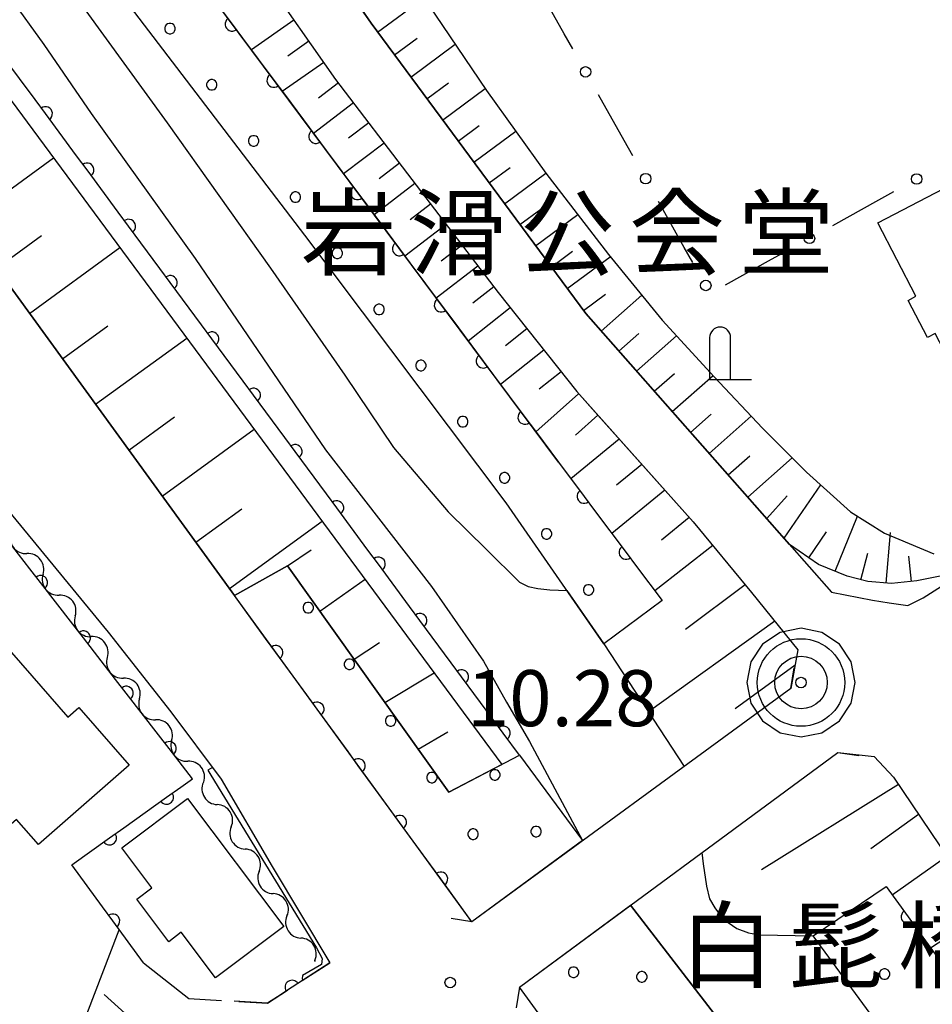
# Model space of a CAD drawing. Units: metres. Extents: x -40055 to -37747, y -144091 to -142373.
# Drawn here: x -39756 to -39690, y -143894 to -143824 of the extents above; entities that cross this region are included whole.
import ezdxf

# ---------------------------------------------------------------- set-up
doc = ezdxf.new("R2010")
doc.units = ezdxf.units.M
doc.header["$LTSCALE"] = 2.5
doc.layers.get('0').update_dxf_attribs({"linetype": 'CONTINUOUS'})
for name, color, linetype in [('2101000', 7, 'CONTINUOUS'), ('2106000', 7, 'CONTINUOUS'), ('2203000', 7, 'CONTINUOUS'), ('2203990', 7, 'CONTINUOUS'), ('3001000', 7, 'CONTINUOUS'), ('4202000', 7, 'CONTINUOUS'), ('5101000', 7, 'CONTINUOUS'), ('5102000', 7, 'CONTINUOUS'), ('6101110', 7, 'CONTINUOUS'), ('6101120', 7, 'CONTINUOUS'), ('6101990', 7, 'CONTINUOUS'), ('6110000', 7, 'CONTINUOUS'), ('6110110', 7, 'CONTINUOUS'), ('6110120', 7, 'CONTINUOUS'), ('6110990', 7, 'CONTINUOUS'), ('6130000', 7, 'CONTINUOUS'), ('7101000', 7, 'CONTINUOUS'), ('7306000', 7, 'CONTINUOUS'), ('7312000', 7, 'CONTINUOUS'), ('8125000', 7, 'CONTINUOUS'), ('8131000', 7, 'CONTINUOUS')]:
    doc.layers.add(name, color=color, linetype=linetype)
doc.layers.add('CLIP_BOX', color=7, linetype='CONTINUOUS', plot=False)
doc.styles.add('Dm_Anotation', font='txt')

# ---------------------------------------------------------------- blocks, each defined once
blk = doc.blocks.new('731200')
at = {"color": 0, "linetype": 'ByBlock', "lineweight": -2}
blk.add_circle((0, 0), 0.15, dxfattribs=at)
blk = doc.blocks.new('420200')
at = {"color": 0, "linetype": 'ByBlock', "lineweight": -2}
for points in [[(-0.3, 1.2), (-0.3, 0), (0.9, 0)], [(0.3, 0), (0.3, 1.2)]]:
    blk.add_lwpolyline(points, dxfattribs=at)
blk.add_arc((0, 1.2), 0.3, 0, 180, dxfattribs=at)
blk = doc.blocks.new('730600')
at = {"linetype": 'ByBlock', "lineweight": -2}
for radius in [1.25, 0.75, 0.15]:
    blk.add_circle((0, 0), radius, dxfattribs=at)
at = {"layer": 'CLIP_BOX'}
blk.add_lwpolyline([(1.55, 0), (1.432, 0.593), (1.096, 1.096), (0.593, 1.432), (0, 1.55), (-0.593, 1.432), (-1.096, 1.096), (-1.432, 0.593), (-1.55, 0), (-1.432, -0.593), (-1.096, -1.096), (-0.593, -1.432), (0, -1.55), (0.593, -1.432), (1.096, -1.096), (1.432, -0.593)], close=True, dxfattribs=at)
blk = doc.blocks.new('DMDR_HANEN_0.2')
at = {"color": 0, "linetype": 'Continuous', "lineweight": -2}
blk.add_arc((0, 0), 1, 180, 0, dxfattribs=at)
blk = doc.blocks.new('DMDR_POINT_0.15')
at = {"color": 0, "linetype": 'Continuous', "lineweight": -2}
blk.add_circle((0, 0), 1, dxfattribs=at)
blk = doc.blocks.new('DMDR_5102_0.375')
at = {"color": 0, "linetype": 'Continuous', "lineweight": -2}
blk.add_lwpolyline([(-1, 0, 0.535433), (1, 0)], format="xyb", dxfattribs=at)

msp = doc.modelspace()

# ---------------------------------------------------------------- linework, layer by layer
at = {"layer": '2101000', "flags": 128}
for points in [[(-39941.179, -143595.992), (-39941.563, -143600.549), (-39941.059, -143601.316), (-39929.535, -143613.739), (-39923.839, -143620.333), (-39919.345, -143625.454), (-39909.284, -143637.677), (-39899.415, -143649.772), (-39894.735, -143655.85), (-39889.298, -143663.079), (-39877.601, -143678.815), (-39869.003, -143690.458), (-39859.139, -143703.572), (-39848.517, -143717.709), (-39837.706, -143732.485), (-39824.998, -143749.565), (-39812.227, -143766.772), (-39800.214, -143782.893), (-39791.805, -143794.088), (-39776.409, -143814.997), (-39740.237, -143864.782)], [(-39868.681, -143645.77), (-39745.665, -143810.258), (-39738.234, -143820.493), (-39733.015, -143827.925), (-39727.571, -143835.076), (-39721.404, -143843.143), (-39715.801, -143850.207), (-39707.486, -143859.516), (-39703.311, -143864.549), (-39700.008, -143868.652), (-39700.501, -143871.418), (-39723.291, -143888.059), (-39740.237, -143864.782)], [(-39736.013, -143815.926), (-39730.484, -143823.92), (-39715.158, -143844.64), (-39697.59, -143864.538)], [(-39697.59, -143864.538), (-39694.67, -143865.107), (-39693.472, -143865.287), (-39692.149, -143865.486), (-39691.057, -143864.948), (-39689.742, -143864.108), (-39687.791, -143862.863), (-39687.62, -143862.754), (-39684.606, -143860.937), (-39678.917, -143857.586), (-39671.86, -143853.546), (-39666.979, -143850.709), (-39658.215, -143845.589), (-39657.618, -143845.24), (-39653.667, -143843.398)], [(-39779.233, -143879.285), (-39777.938, -143875.17), (-39776.067, -143868.011), (-39775.352, -143866.726), (-39770.96, -143860.84), (-39765.629, -143857.897), (-39758.503, -143856.225), (-39756.409, -143858.696), (-39749.251, -143867.384), (-39744.778, -143873.085), (-39741.202, -143877.88), (-39737.543, -143884.116), (-39733.438, -143890.986)], [(-39674.048, -143956.421), (-39701.636, -143918.484), (-39702.705, -143916.336), (-39719.892, -143892.727), (-39697.138, -143875.978), (-39694.553, -143876.255), (-39693.177, -143877.73), (-39687.894, -143885.569), (-39673.608, -143908.046), (-39660.719, -143926.436), (-39655.106, -143933.953), (-39648.78, -143942.485), (-39642.23, -143950.185)]]:
    msp.add_lwpolyline(points, dxfattribs=at)
at = {"layer": '2106000', "flags": 128}
msp.add_lwpolyline([(-39746.746, -143891.005), (-39743.506, -143893.546)], dxfattribs=at)
at = {"layer": '2106000', "linetype": 'Continuous'}
for points in [[(-39735.401, -143892.264), (-39733.438, -143890.986)], [(-39747.314, -143895.29), (-39749.553, -143893.268)], [(-39743.506, -143893.546), (-39741.168, -143893.678)], [(-39737.871, -143893.872), (-39736.448, -143892.946)], [(-39739.92, -143893.749), (-39737.871, -143893.872)]]:
    msp.add_lwpolyline(points, dxfattribs=at)
at = {"layer": '2203000', "flags": 128}
for points in [[(-39700.501, -143871.418), (-39723.291, -143888.059)], [(-39719.892, -143892.727), (-39697.138, -143875.978)]]:
    msp.add_lwpolyline(points, dxfattribs=at)
at = {"layer": '2203990', "flags": 128}
for points in [[(-39700.501, -143871.418), (-39700.27, -143869.936)], [(-39697.138, -143875.978), (-39695.655, -143876.203)], [(-39723.291, -143888.059), (-39724.773, -143887.828)], [(-39719.892, -143892.727), (-39720.118, -143894.21)]]:
    msp.add_lwpolyline(points, dxfattribs=at)
at = {"layer": '3001000', "flags": 128}
for points in [[(-39668.682, -143834.199), (-39667.392, -143836.681), (-39674.174, -143840.206), (-39673.283, -143841.92), (-39688.292, -143849.723), (-39690.195, -143846.063), (-39690.755, -143846.354), (-39692.134, -143843.701), (-39691.574, -143843.41), (-39694.303, -143838.162), (-39672.512, -143826.833), (-39672.175, -143827.48)], [(-39766.554, -143881.281), (-39768.914, -143878.577), (-39762.919, -143873.345), (-39763.585, -143872.582), (-39760.874, -143870.216), (-39761.462, -143869.542), (-39758.12, -143866.626), (-39752.152, -143873.465), (-39751.348, -143872.763), (-39747.755, -143876.88), (-39754.244, -143882.543), (-39755.806, -143880.753), (-39762.168, -143886.306)], [(-39736.721, -143888.406), (-39741.594, -143892.075), (-39744.048, -143888.816), (-39744.94, -143889.488), (-39747.221, -143886.459), (-39746.146, -143885.649), (-39748.294, -143882.797), (-39743.605, -143879.266)]]:
    msp.add_lwpolyline(points, close=True, dxfattribs=at)
at = {"layer": '5101000', "flags": 128}
for points in [[(-39811.295, -143752.537), (-39810.226, -143751.682), (-39809.598, -143751.352), (-39808.937, -143751.201), (-39808.563, -143751.206), (-39808.271, -143751.312), (-39802.531, -143759.101), (-39793.173, -143772.196), (-39786.376, -143781.872), (-39767.946, -143807.224), (-39759.594, -143817.856), (-39756.267, -143822.08), (-39753.865, -143825.427), (-39750.476, -143830.372), (-39743.054, -143840.703), (-39733.736, -143854.374), (-39726.171, -143864.141), (-39722.459, -143869.453), (-39720.809, -143872.385), (-39719.174, -143875.195), (-39715.377, -143882.271)], [(-39751.046, -143822.779), (-39745.052, -143831.034), (-39737.677, -143841.414), (-39732.355, -143849.048), (-39728.874, -143854.202), (-39724.99, -143858.793), (-39722.243, -143861.479), (-39719.892, -143863.818), (-39719.274, -143864.121), (-39718.587, -143864.267), (-39717.73, -143864.356), (-39717.098, -143864.392), (-39716.507, -143864.417), (-39713.872, -143868.221), (-39708.119, -143876.98)], [(-39706.853, -143883.129), (-39706.772, -143883.94), (-39706.518, -143885.522), (-39706.308, -143886.419), (-39705.94, -143887.081), (-39705.353, -143887.849), (-39704.357, -143888.554), (-39703.518, -143888.859), (-39702.751, -143888.999), (-39698.922, -143889.067)], [(-39692.994, -143911.495), (-39711.961, -143886.889)], [(-39686.291, -143906.251), (-39698.922, -143889.067)]]:
    msp.add_lwpolyline(points, dxfattribs=at)
at = {"layer": '5102000', "linetype": 'Continuous'}
for points in [[(-39753.915, -143863.263), (-39753.915, -143863.263)], [(-39751.618, -143866.228), (-39751.618, -143866.228)], [(-39749.322, -143869.193), (-39749.322, -143869.193)], [(-39747.026, -143872.157), (-39747.026, -143872.157)], [(-39744.73, -143875.122), (-39744.73, -143875.122)], [(-39742.465, -143878.109), (-39742.465, -143878.109)], [(-39740.473, -143881.286), (-39740.473, -143881.286)], [(-39738.482, -143884.464), (-39738.482, -143884.464)], [(-39736.491, -143887.642), (-39736.491, -143887.642)], [(-39734.454, -143890.893), (-39734.5, -143890.82)]]:
    msp.add_lwpolyline(points, dxfattribs=at)
at = {"layer": '6101110', "flags": 128}
for points in [[(-39868.681, -143645.77), (-39745.665, -143810.258), (-39738.234, -143820.493), (-39733.015, -143827.925), (-39727.571, -143835.076), (-39721.404, -143843.143), (-39715.801, -143850.207), (-39714.296, -143851.892)], [(-39740.237, -143864.782), (-39776.409, -143814.997), (-39791.805, -143794.088), (-39800.214, -143782.893), (-39812.227, -143766.772), (-39818.072, -143758.897)], [(-39700.601, -143861.127), (-39715.158, -143844.64), (-39730.484, -143823.92), (-39731.918, -143821.848)], [(-39714.296, -143851.892), (-39707.486, -143859.516), (-39703.311, -143864.549), (-39700.008, -143868.652), (-39700.501, -143871.418)], [(-39687.791, -143862.863), (-39688.536, -143863.135), (-39691.498, -143863.728), (-39693.321, -143863.92), (-39695.014, -143863.771), (-39696.486, -143863.391), (-39698.52, -143862.56), (-39700.601, -143861.127)], [(-39724.932, -143878.809), (-39736.46, -143862.645), (-39740.237, -143864.782)], [(-39697.138, -143875.978), (-39694.553, -143876.255), (-39693.177, -143877.73), (-39687.894, -143885.569), (-39677.953, -143901.21)]]:
    msp.add_lwpolyline(points, dxfattribs=at)
at = {"layer": '6101120', "flags": 128}
for points in [[(-39717.098, -143855.261), (-39873.223, -143645.77), (-39903.405, -143605.271)], [(-39675.121, -143735.155), (-39673.622, -143734.24), (-39652.072, -143768.292), (-39650.894, -143771.456), (-39730.074, -143817.124), (-39726.421, -143822.533), (-39722.247, -143828.719), (-39717.997, -143834.611), (-39713.539, -143840.421), (-39709.686, -143845.124), (-39705.976, -143849.162), (-39702.534, -143852.826), (-39699.586, -143855.772)], [(-39816.911, -143756.345), (-39812.429, -143753.375), (-39721.146, -143876.833), (-39724.932, -143878.809)], [(-39699.586, -143855.772), (-39699.397, -143855.961), (-39696.234, -143858.797), (-39693.808, -143860.314), (-39690.293, -143861.803)]]:
    msp.add_lwpolyline(points, dxfattribs=at)
at = {"layer": '6101990', "flags": 128}
for points in [[(-39730.016, -143824.553), (-39726.709, -143822.106)], [(-39735.992, -143823.685), (-39739.037, -143825.823)], [(-39734.923, -143825.207), (-39736.424, -143826.261)], [(-39728.819, -143826.172), (-39727.2, -143824.975)], [(-39727.647, -143827.757), (-39724.478, -143825.413)], [(-39733.869, -143826.708), (-39736.829, -143828.786)], [(-39732.821, -143828.18), (-39734.243, -143829.263)], [(-39726.5, -143829.308), (-39724.949, -143828.16)], [(-39725.377, -143830.826), (-39722.34, -143828.58)], [(-39731.737, -143829.603), (-39734.597, -143831.78)], [(-39730.649, -143831.033), (-39732.086, -143832.127)], [(-39724.262, -143832.333), (-39722.755, -143831.218)], [(-39723.154, -143833.831), (-39720.158, -143831.615)], [(-39729.555, -143832.47), (-39732.444, -143834.67)], [(-39759.561, -143838.186), (-39753.16, -143833.535)], [(-39728.455, -143833.915), (-39729.907, -143835.02)], [(-39722.052, -143835.32), (-39720.563, -143834.218)], [(-39720.957, -143836.8), (-39717.997, -143834.61)], [(-39727.349, -143835.366), (-39730.264, -143837.595)], [(-39726.234, -143836.824), (-39727.701, -143837.945)], [(-39719.853, -143838.293), (-39718.359, -143837.189)], [(-39718.738, -143839.8), (-39715.725, -143837.571)], [(-39725.113, -143838.29), (-39728.064, -143840.546)], [(-39757.226, -143841.4), (-39754.012, -143839.065)], [(-39754.881, -143844.627), (-39748.426, -143839.937)], [(-39723.985, -143839.766), (-39725.47, -143840.901)], [(-39717.614, -143841.32), (-39716.094, -143840.196)], [(-39716.478, -143842.856), (-39713.405, -143840.584)], [(-39722.85, -143841.251), (-39725.838, -143843.534)], [(-39721.709, -143842.744), (-39723.211, -143843.893)], [(-39715.312, -143844.432), (-39713.737, -143843.267)], [(-39714.05, -143845.895), (-39711.151, -143843.336)], [(-39720.54, -143844.232), (-39723.543, -143846.613)], [(-39752.526, -143847.868), (-39749.285, -143845.513)], [(-39719.35, -143845.733), (-39720.874, -143846.941)], [(-39750.162, -143851.122), (-39743.653, -143846.393)], [(-39712.793, -143847.319), (-39711.37, -143846.062)], [(-39711.532, -143848.747), (-39708.675, -143846.225)], [(-39718.141, -143847.257), (-39721.235, -143849.71)], [(-39716.915, -143848.804), (-39718.485, -143850.049)], [(-39710.258, -143850.19), (-39708.815, -143848.916)], [(-39708.971, -143851.647), (-39706.057, -143849.074)], [(-39715.66, -143850.366), (-39718.713, -143853.093)], [(-39747.787, -143854.39), (-39744.519, -143852.016)], [(-39714.296, -143851.892), (-39715.891, -143853.317)], [(-39707.665, -143853.127), (-39706.185, -143851.821)], [(-39706.338, -143854.63), (-39703.332, -143851.976)], [(-39745.403, -143857.672), (-39738.84, -143852.903)], [(-39712.766, -143853.605), (-39716.218, -143856.433)], [(-39704.981, -143856.167), (-39703.444, -143854.81)], [(-39711.141, -143855.425), (-39712.947, -143856.905)], [(-39703.58, -143857.754), (-39700.406, -143854.952)], [(-39700.99, -143860.687), (-39698.369, -143856.882)], [(-39709.515, -143857.244), (-39713.29, -143860.337)], [(-39702.227, -143859.286), (-39700.778, -143857.667)], [(-39743.009, -143860.967), (-39739.713, -143858.573)], [(-39697.349, -143863.039), (-39695.742, -143859.105)], [(-39740.604, -143864.276), (-39733.986, -143859.468)], [(-39707.769, -143859.199), (-39709.747, -143860.811)], [(-39699.228, -143862.073), (-39697.959, -143860.231)], [(-39693.704, -143863.886), (-39693.387, -143860.27)], [(-39706.083, -143861.207), (-39710.218, -143864.431)], [(-39736.46, -143862.645), (-39734.769, -143861.518)], [(-39695.499, -143863.646), (-39695.011, -143861.756)], [(-39691.894, -143863.77), (-39692.084, -143861.96)], [(-39734.145, -143865.892), (-39730.918, -143863.617)], [(-39703.757, -143864.011), (-39708.031, -143867.206)], [(-39701.659, -143866.6), (-39710.679, -143873.083)], [(-39731.695, -143869.327), (-39729.873, -143868.134)], [(-39729.497, -143872.409), (-39725.984, -143870.29)], [(-39700.202, -143869.74), (-39704.488, -143872.862)], [(-39727.119, -143875.743), (-39725.013, -143874.509)], [(-39692.813, -143878.27), (-39702.591, -143884.358)], [(-39691.379, -143880.398), (-39694.785, -143882.867)], [(-39689.353, -143883.405), (-39693.258, -143886.157)], [(-39686.697, -143887.452), (-39690.522, -143889.942)]]:
    msp.add_lwpolyline(points, dxfattribs=at)
at = {"layer": '6110000', "linetype": 'Continuous'}
for points in [[(-39754.488, -143829.366), (-39756.718, -143826.351)], [(-39753.745, -143830.371), (-39754.488, -143829.366)], [(-39751.516, -143833.387), (-39753.745, -143830.371)], [(-39750.772, -143834.392), (-39751.516, -143833.387)], [(-39748.543, -143837.407), (-39750.772, -143834.392)], [(-39747.8, -143838.412), (-39748.543, -143837.407)], [(-39745.57, -143841.427), (-39747.8, -143838.412)], [(-39744.827, -143842.432), (-39745.57, -143841.427)], [(-39742.598, -143845.448), (-39744.827, -143842.432)], [(-39741.855, -143846.453), (-39742.598, -143845.448)], [(-39739.625, -143849.468), (-39741.855, -143846.453)], [(-39738.882, -143850.473), (-39739.625, -143849.468)], [(-39736.653, -143853.489), (-39738.882, -143850.473)], [(-39735.909, -143854.494), (-39736.653, -143853.489)], [(-39733.68, -143857.509), (-39735.909, -143854.494)], [(-39732.937, -143858.514), (-39733.68, -143857.509)], [(-39730.707, -143861.529), (-39732.937, -143858.514)], [(-39754.858, -143862.86), (-39756.888, -143860.241)], [(-39729.964, -143862.534), (-39730.707, -143861.529)], [(-39727.735, -143865.55), (-39729.964, -143862.534)], [(-39754.092, -143863.848), (-39754.858, -143862.86)], [(-39751.795, -143866.811), (-39754.092, -143863.848)], [(-39726.992, -143866.555), (-39727.735, -143865.55)], [(-39751.029, -143867.799), (-39751.795, -143866.811)], [(-39724.762, -143869.57), (-39726.992, -143866.555)], [(-39748.731, -143870.763), (-39751.029, -143867.799)], [(-39724.019, -143870.575), (-39724.762, -143869.57)], [(-39747.966, -143871.751), (-39748.731, -143870.763)], [(-39721.789, -143873.591), (-39724.019, -143870.575)], [(-39745.668, -143874.715), (-39747.966, -143871.751)], [(-39721.046, -143874.596), (-39721.789, -143873.591)], [(-39719.881, -143876.172), (-39721.046, -143874.596)], [(-39744.902, -143875.703), (-39745.668, -143874.715)], [(-39743.237, -143877.851), (-39744.902, -143875.703)], [(-39744.077, -143878.45), (-39743.237, -143877.851)], [(-39745.095, -143879.176), (-39744.077, -143878.45)], [(-39748.148, -143881.353), (-39745.095, -143879.176)], [(-39749.166, -143882.078), (-39748.148, -143881.353)], [(-39751.864, -143884.002), (-39749.166, -143882.078)], [(-39749.674, -143886.999), (-39751.864, -143884.002)], [(-39748.936, -143888.008), (-39749.674, -143886.999)], [(-39746.746, -143891.005), (-39748.936, -143888.008)], [(-39733.438, -143890.986), (-39736.131, -143892.74)], [(-39736.131, -143892.74), (-39737.179, -143893.422)], [(-39737.179, -143893.422), (-39737.871, -143893.872)], [(-39737.871, -143893.872), (-39740.255, -143893.729)]]:
    msp.add_lwpolyline(points, dxfattribs=at)
at = {"layer": '6110000', "flags": 128}
for points in [[(-39700.008, -143868.652), (-39700.501, -143871.418)], [(-39697.138, -143875.978), (-39694.553, -143876.255)]]:
    msp.add_lwpolyline(points, dxfattribs=at)
at = {"layer": '6110110', "linetype": 'Continuous'}
for points in [[(-39742.652, -143820.972), (-39740.411, -143823.979)], [(-39740.411, -143823.979), (-39739.664, -143824.981)], [(-39739.664, -143824.981), (-39737.423, -143827.988)], [(-39737.423, -143827.988), (-39736.676, -143828.99)], [(-39736.676, -143828.99), (-39734.435, -143831.997)], [(-39734.435, -143831.997), (-39733.689, -143832.999)], [(-39733.689, -143832.999), (-39731.448, -143836.006)], [(-39731.448, -143836.006), (-39730.701, -143837.009)], [(-39730.701, -143837.009), (-39728.46, -143840.015)], [(-39728.46, -143840.015), (-39727.713, -143841.018)], [(-39727.713, -143841.018), (-39725.472, -143844.025)], [(-39725.472, -143844.025), (-39724.725, -143845.027)], [(-39724.725, -143845.027), (-39722.484, -143848.034)], [(-39722.484, -143848.034), (-39721.737, -143849.036)], [(-39721.737, -143849.036), (-39719.496, -143852.043)], [(-39719.496, -143852.043), (-39718.749, -143853.045)], [(-39718.749, -143853.045), (-39717.098, -143855.261)], [(-39717.098, -143855.261), (-39715.273, -143857.694)], [(-39715.273, -143857.694), (-39714.523, -143858.693)], [(-39714.523, -143858.693), (-39712.272, -143861.693)], [(-39712.272, -143861.693), (-39711.522, -143862.693)], [(-39711.522, -143862.693), (-39709.698, -143865.125)], [(-39738.017, -143867.831), (-39740.237, -143864.782)], [(-39737.282, -143868.841), (-39738.017, -143867.831)], [(-39735.075, -143871.873), (-39737.282, -143868.841)], [(-39734.339, -143872.883), (-39735.075, -143871.873)], [(-39732.132, -143875.915), (-39734.339, -143872.883)], [(-39731.396, -143876.926), (-39732.132, -143875.915)], [(-39729.189, -143879.957), (-39731.396, -143876.926)], [(-39728.453, -143880.968), (-39729.189, -143879.957)], [(-39726.246, -143884), (-39728.453, -143880.968)], [(-39725.51, -143885.01), (-39726.246, -143884)], [(-39723.291, -143888.059), (-39725.51, -143885.01)], [(-39693.699, -143885.547), (-39692.131, -143887.716)], [(-39692.131, -143887.716), (-39691.399, -143888.729)], [(-39691.399, -143888.729), (-39689.202, -143891.769)], [(-39718.555, -143894.565), (-39719.892, -143892.727)]]:
    msp.add_lwpolyline(points, dxfattribs=at)
at = {"layer": '6110120', "flags": 128}
for points in [[(-39720.849, -143858.146), (-39735.218, -143839.046), (-39755.816, -143812.066), (-39775.11, -143784.984), (-39795.171, -143757.508), (-39814.948, -143730.594), (-39834.804, -143703.258), (-39856.326, -143676.062), (-39871.799, -143653.145), (-39877.161, -143645.77), (-39882.065, -143638.81), (-39888.714, -143629.182), (-39894.031, -143622.206), (-39905.818, -143607.651)], [(-39709.698, -143865.125), (-39713.872, -143868.221), (-39720.849, -143858.146)], [(-39740.237, -143864.782), (-39736.46, -143862.645), (-39724.932, -143878.809), (-39719.881, -143876.172), (-39715.377, -143882.271), (-39723.291, -143888.059)], [(-39686.291, -143906.251), (-39698.922, -143889.067), (-39693.699, -143885.547)], [(-39719.892, -143892.727), (-39711.961, -143886.889), (-39692.994, -143911.495), (-39694.685, -143912.67), (-39701.995, -143917.762)]]:
    msp.add_lwpolyline(points, dxfattribs=at)
at = {"layer": '6110990', "flags": 128}
for points in [[(-39744.907, -143823.931), (-39745.018, -143823.967), (-39745.113, -143824.036), (-39745.182, -143824.131), (-39745.218, -143824.242), (-39745.218, -143824.36), (-39745.182, -143824.471), (-39745.113, -143824.566), (-39745.018, -143824.635), (-39744.907, -143824.671), (-39744.789, -143824.671), (-39744.678, -143824.635), (-39744.583, -143824.566), (-39744.514, -143824.471), (-39744.478, -143824.36), (-39744.478, -143824.242), (-39744.514, -143824.131), (-39744.583, -143824.036), (-39744.678, -143823.967), (-39744.789, -143823.931)], [(-39741.919, -143827.939), (-39742.031, -143827.975), (-39742.126, -143828.044), (-39742.195, -143828.139), (-39742.231, -143828.251), (-39742.231, -143828.368), (-39742.195, -143828.48), (-39742.126, -143828.575), (-39742.031, -143828.644), (-39741.919, -143828.68), (-39741.802, -143828.68), (-39741.69, -143828.644), (-39741.595, -143828.575), (-39741.526, -143828.48), (-39741.49, -143828.368), (-39741.49, -143828.251), (-39741.526, -143828.139), (-39741.595, -143828.044), (-39741.69, -143827.975), (-39741.802, -143827.939)], [(-39738.932, -143831.948), (-39739.043, -143831.984), (-39739.138, -143832.053), (-39739.207, -143832.148), (-39739.244, -143832.259), (-39739.244, -143832.377), (-39739.207, -143832.488), (-39739.138, -143832.583), (-39739.043, -143832.652), (-39738.932, -143832.688), (-39738.815, -143832.688), (-39738.703, -143832.652), (-39738.608, -143832.583), (-39738.539, -143832.488), (-39738.503, -143832.377), (-39738.503, -143832.259), (-39738.539, -143832.148), (-39738.608, -143832.053), (-39738.703, -143831.984), (-39738.815, -143831.948)], [(-39735.944, -143835.956), (-39736.056, -143835.992), (-39736.151, -143836.061), (-39736.22, -143836.156), (-39736.256, -143836.268), (-39736.256, -143836.385), (-39736.22, -143836.497), (-39736.151, -143836.592), (-39736.056, -143836.661), (-39735.944, -143836.697), (-39735.827, -143836.697), (-39735.716, -143836.661), (-39735.621, -143836.592), (-39735.552, -143836.497), (-39735.515, -143836.385), (-39735.515, -143836.268), (-39735.552, -143836.156), (-39735.621, -143836.061), (-39735.716, -143835.992), (-39735.827, -143835.956)], [(-39732.957, -143839.965), (-39733.069, -143840.001), (-39733.164, -143840.07), (-39733.233, -143840.165), (-39733.269, -143840.277), (-39733.269, -143840.394), (-39733.233, -143840.505), (-39733.164, -143840.6), (-39733.069, -143840.669), (-39732.957, -143840.706), (-39732.84, -143840.706), (-39732.728, -143840.669), (-39732.633, -143840.6), (-39732.564, -143840.505), (-39732.528, -143840.394), (-39732.528, -143840.277), (-39732.564, -143840.165), (-39732.633, -143840.07), (-39732.728, -143840.001), (-39732.84, -143839.965)], [(-39729.97, -143843.973), (-39730.081, -143844.01), (-39730.176, -143844.079), (-39730.245, -143844.173), (-39730.281, -143844.285), (-39730.281, -143844.402), (-39730.245, -143844.514), (-39730.176, -143844.609), (-39730.081, -143844.678), (-39729.97, -143844.714), (-39729.852, -143844.714), (-39729.741, -143844.678), (-39729.646, -143844.609), (-39729.577, -143844.514), (-39729.541, -143844.402), (-39729.541, -143844.285), (-39729.577, -143844.173), (-39729.646, -143844.079), (-39729.741, -143844.01), (-39729.852, -143843.973)], [(-39726.982, -143847.982), (-39727.094, -143848.018), (-39727.189, -143848.087), (-39727.258, -143848.182), (-39727.294, -143848.294), (-39727.294, -143848.411), (-39727.258, -143848.523), (-39727.189, -143848.617), (-39727.094, -143848.686), (-39726.982, -143848.723), (-39726.865, -143848.723), (-39726.753, -143848.686), (-39726.658, -143848.617), (-39726.589, -143848.523), (-39726.553, -143848.411), (-39726.553, -143848.294), (-39726.589, -143848.182), (-39726.658, -143848.087), (-39726.753, -143848.018), (-39726.865, -143847.982)], [(-39723.995, -143851.99), (-39724.106, -143852.027), (-39724.201, -143852.096), (-39724.27, -143852.191), (-39724.307, -143852.302), (-39724.307, -143852.42), (-39724.27, -143852.531), (-39724.201, -143852.626), (-39724.106, -143852.695), (-39723.995, -143852.731), (-39723.877, -143852.731), (-39723.766, -143852.695), (-39723.671, -143852.626), (-39723.602, -143852.531), (-39723.566, -143852.42), (-39723.566, -143852.302), (-39723.602, -143852.191), (-39723.671, -143852.096), (-39723.766, -143852.027), (-39723.877, -143851.99)], [(-39721.007, -143855.999), (-39721.119, -143856.035), (-39721.214, -143856.104), (-39721.283, -143856.199), (-39721.319, -143856.311), (-39721.319, -143856.428), (-39721.283, -143856.54), (-39721.214, -143856.635), (-39721.119, -143856.704), (-39721.007, -143856.74), (-39720.89, -143856.74), (-39720.778, -143856.704), (-39720.684, -143856.635), (-39720.615, -143856.54), (-39720.578, -143856.428), (-39720.578, -143856.311), (-39720.615, -143856.199), (-39720.684, -143856.104), (-39720.778, -143856.035), (-39720.89, -143855.999)], [(-39718.011, -143860.001), (-39718.122, -143860.037), (-39718.217, -143860.106), (-39718.286, -143860.201), (-39718.323, -143860.312), (-39718.323, -143860.43), (-39718.286, -143860.541), (-39718.217, -143860.636), (-39718.122, -143860.705), (-39718.011, -143860.741), (-39717.893, -143860.741), (-39717.782, -143860.705), (-39717.687, -143860.636), (-39717.618, -143860.541), (-39717.582, -143860.43), (-39717.582, -143860.312), (-39717.618, -143860.201), (-39717.687, -143860.106), (-39717.782, -143860.037), (-39717.893, -143860.001)], [(-39715.011, -143864), (-39715.122, -143864.036), (-39715.217, -143864.105), (-39715.286, -143864.2), (-39715.322, -143864.311), (-39715.322, -143864.429), (-39715.286, -143864.54), (-39715.217, -143864.635), (-39715.122, -143864.704), (-39715.011, -143864.74), (-39714.893, -143864.74), (-39714.782, -143864.704), (-39714.687, -143864.635), (-39714.618, -143864.54), (-39714.582, -143864.429), (-39714.582, -143864.311), (-39714.618, -143864.2), (-39714.687, -143864.105), (-39714.782, -143864.036), (-39714.893, -143864)], [(-39735.032, -143865.27), (-39735.144, -143865.306), (-39735.239, -143865.375), (-39735.307, -143865.47), (-39735.344, -143865.582), (-39735.344, -143865.699), (-39735.307, -143865.811), (-39735.239, -143865.906), (-39735.144, -143865.975), (-39735.032, -143866.011), (-39734.915, -143866.011), (-39734.803, -143865.975), (-39734.708, -143865.906), (-39734.639, -143865.811), (-39734.603, -143865.699), (-39734.603, -143865.582), (-39734.639, -143865.47), (-39734.708, -143865.375), (-39734.803, -143865.306), (-39734.915, -143865.27)], [(-39732.089, -143869.312), (-39732.201, -143869.349), (-39732.296, -143869.418), (-39732.365, -143869.512), (-39732.401, -143869.624), (-39732.401, -143869.741), (-39732.365, -143869.853), (-39732.296, -143869.948), (-39732.201, -143870.017), (-39732.089, -143870.053), (-39731.972, -143870.053), (-39731.86, -143870.017), (-39731.765, -143869.948), (-39731.696, -143869.853), (-39731.66, -143869.741), (-39731.66, -143869.624), (-39731.696, -143869.512), (-39731.765, -143869.418), (-39731.86, -143869.349), (-39731.972, -143869.312)], [(-39729.146, -143873.355), (-39729.258, -143873.391), (-39729.353, -143873.46), (-39729.422, -143873.555), (-39729.458, -143873.666), (-39729.458, -143873.784), (-39729.422, -143873.895), (-39729.353, -143873.99), (-39729.258, -143874.059), (-39729.146, -143874.095), (-39729.029, -143874.095), (-39728.917, -143874.059), (-39728.823, -143873.99), (-39728.754, -143873.895), (-39728.717, -143873.784), (-39728.717, -143873.666), (-39728.754, -143873.555), (-39728.823, -143873.46), (-39728.917, -143873.391), (-39729.029, -143873.355)], [(-39726.204, -143877.397), (-39726.315, -143877.433), (-39726.41, -143877.502), (-39726.479, -143877.597), (-39726.515, -143877.709), (-39726.515, -143877.826), (-39726.479, -143877.937), (-39726.41, -143878.032), (-39726.315, -143878.101), (-39726.204, -143878.138), (-39726.086, -143878.138), (-39725.975, -143878.101), (-39725.88, -143878.032), (-39725.811, -143877.937), (-39725.774, -143877.826), (-39725.774, -143877.709), (-39725.811, -143877.597), (-39725.88, -143877.502), (-39725.975, -143877.433), (-39726.086, -143877.397)], [(-39721.7, -143877.211), (-39721.812, -143877.247), (-39721.907, -143877.316), (-39721.976, -143877.411), (-39722.012, -143877.523), (-39722.012, -143877.64), (-39721.976, -143877.751), (-39721.907, -143877.846), (-39721.812, -143877.915), (-39721.7, -143877.952), (-39721.583, -143877.952), (-39721.472, -143877.915), (-39721.377, -143877.846), (-39721.308, -143877.751), (-39721.271, -143877.64), (-39721.271, -143877.523), (-39721.308, -143877.411), (-39721.377, -143877.316), (-39721.472, -143877.247), (-39721.583, -143877.211)], [(-39723.261, -143881.439), (-39723.372, -143881.475), (-39723.467, -143881.544), (-39723.536, -143881.639), (-39723.572, -143881.751), (-39723.572, -143881.868), (-39723.536, -143881.98), (-39723.467, -143882.075), (-39723.372, -143882.144), (-39723.261, -143882.18), (-39723.143, -143882.18), (-39723.032, -143882.144), (-39722.937, -143882.075), (-39722.868, -143881.98), (-39722.832, -143881.868), (-39722.832, -143881.751), (-39722.868, -143881.639), (-39722.937, -143881.544), (-39723.032, -143881.475), (-39723.143, -143881.439)], [(-39718.758, -143881.253), (-39718.869, -143881.289), (-39718.964, -143881.358), (-39719.033, -143881.453), (-39719.069, -143881.565), (-39719.069, -143881.682), (-39719.033, -143881.794), (-39718.964, -143881.889), (-39718.869, -143881.958), (-39718.758, -143881.994), (-39718.64, -143881.994), (-39718.529, -143881.958), (-39718.434, -143881.889), (-39718.365, -143881.794), (-39718.329, -143881.682), (-39718.329, -143881.565), (-39718.365, -143881.453), (-39718.434, -143881.358), (-39718.529, -143881.289), (-39718.64, -143881.253)], [(-39716.08, -143891.302), (-39716.192, -143891.338), (-39716.287, -143891.407), (-39716.356, -143891.502), (-39716.392, -143891.614), (-39716.392, -143891.731), (-39716.356, -143891.843), (-39716.287, -143891.937), (-39716.192, -143892.006), (-39716.08, -143892.043), (-39715.963, -143892.043), (-39715.851, -143892.006), (-39715.757, -143891.937), (-39715.688, -143891.843), (-39715.651, -143891.731), (-39715.651, -143891.614), (-39715.688, -143891.502), (-39715.757, -143891.407), (-39715.851, -143891.338), (-39715.963, -143891.302)], [(-39693.868, -143891.425), (-39693.98, -143891.462), (-39694.075, -143891.531), (-39694.144, -143891.625), (-39694.18, -143891.737), (-39694.18, -143891.854), (-39694.144, -143891.966), (-39694.075, -143892.061), (-39693.98, -143892.13), (-39693.868, -143892.166), (-39693.751, -143892.166), (-39693.639, -143892.13), (-39693.544, -143892.061), (-39693.475, -143891.966), (-39693.439, -143891.854), (-39693.439, -143891.737), (-39693.475, -143891.625), (-39693.544, -143891.531), (-39693.639, -143891.462), (-39693.751, -143891.425)], [(-39711.207, -143891.625), (-39711.318, -143891.661), (-39711.413, -143891.73), (-39711.482, -143891.825), (-39711.519, -143891.937), (-39711.519, -143892.054), (-39711.482, -143892.165), (-39711.413, -143892.26), (-39711.318, -143892.329), (-39711.207, -143892.366), (-39711.089, -143892.366), (-39710.978, -143892.329), (-39710.883, -143892.26), (-39710.814, -143892.165), (-39710.778, -143892.054), (-39710.778, -143891.937), (-39710.814, -143891.825), (-39710.883, -143891.73), (-39710.978, -143891.661), (-39711.089, -143891.625)]]:
    msp.add_lwpolyline(points, close=True, dxfattribs=at)
at = {"layer": '6130000', "linetype": 'Continuous'}
for points in [[(-39716.698, -143824.665), (-39718.538, -143821.397)], [(-39716.085, -143825.754), (-39716.698, -143824.665)], [(-39712.406, -143832.29), (-39714.246, -143829.022)], [(-39711.793, -143833.379), (-39712.406, -143832.29)], [(-39693.162, -143835.947), (-39694.255, -143836.553)], [(-39708.115, -143839.915), (-39709.954, -143836.647)], [(-39694.255, -143836.553), (-39697.536, -143838.369)], [(-39707.501, -143841.005), (-39708.115, -143839.915)], [(-39701.91, -143840.792), (-39705.19, -143842.608)], [(-39700.816, -143840.186), (-39701.91, -143840.792)]]:
    msp.add_lwpolyline(points, dxfattribs=at)
at = {"layer": '7101000', "elevation": 10, "flags": 128}
for points in [[(-39741.822, -143877.049), (-39742.136, -143877.234), (-39741.939, -143877.594), (-39734.378, -143889.931), (-39733.978, -143890.688), (-39734.02, -143891.108), (-39735.391, -143891.913), (-39735.412, -143892.145), (-39735.35, -143892.231)], [(-39754.274, -143904.674), (-39751.886, -143897.521), (-39748.479, -143888.634)]]:
    msp.add_lwpolyline(points, dxfattribs=at)

# ---------------------------------------------------------------- block references
at = {"layer": '4202000', "xscale": 2.5, "yscale": 2.5, "zscale": 2.5}
msp.add_blockref('420200', (-39705.554, -143849.36), dxfattribs=at)
at = {"layer": '5102000', "linetype": 'Continuous', "xscale": 0.9375, "yscale": 0.9375, "zscale": 0.9375}
for p, rotation in [((-39755.637, -143861.04), 307.7586531768296), ((-39754.489, -143862.522), 127.7586531768296), ((-39753.341, -143864.004), 307.7586531768296), ((-39752.193, -143865.487), 127.7586531768296), ((-39751.044, -143866.969), 307.7586531768296), ((-39749.896, -143868.451), 127.7586531768296), ((-39748.748, -143869.934), 307.7586531768296), ((-39747.6, -143871.416), 127.7586531768296), ((-39746.452, -143872.899), 307.7586531768296), ((-39745.304, -143874.381), 127.7586531768296), ((-39744.156, -143875.863), 307.7586531768296), ((-39743.007, -143877.346), 127.7586531768296), ((-39741.967, -143878.903), 302.0709461783273), ((-39740.971, -143880.492), 122.0709461783272), ((-39739.976, -143882.081), 302.0709461783273), ((-39738.98, -143883.67), 122.0709461783272), ((-39737.984, -143885.259), 302.0709461783273), ((-39736.989, -143886.848), 122.0709461783272), ((-39735.993, -143888.436), 302.0709461783273), ((-39734.998, -143890.025), 122.0709461783272)]:
    msp.add_blockref('DMDR_5102_0.375', p, dxfattribs=dict(at, rotation=rotation))
at = {"layer": '6110000', "linetype": 'Continuous', "xscale": 0.5, "yscale": 0.5, "zscale": 0.5}
for p, rotation in [((-39753.745, -143830.371), 126.4785909303598), ((-39750.772, -143834.392), 126.4785909303598), ((-39747.8, -143838.412), 126.4785909303598), ((-39744.827, -143842.432), 126.4785909303598), ((-39741.855, -143846.453), 126.4785909303598), ((-39738.882, -143850.473), 126.4785909303598), ((-39735.909, -143854.494), 126.4785909303598), ((-39732.937, -143858.514), 126.4785909303598), ((-39729.964, -143862.534), 126.4785909303598), ((-39754.092, -143863.848), 127.7823465029368), ((-39726.992, -143866.555), 126.4785909303598), ((-39751.029, -143867.799), 127.7823465029368), ((-39724.019, -143870.575), 126.4785909303598), ((-39747.966, -143871.751), 127.7823465029368), ((-39721.046, -143874.596), 126.4785909303598), ((-39744.902, -143875.703), 127.7823465029368), ((-39745.095, -143879.176), 35.48679076293688), ((-39749.166, -143882.078), 35.48679076293688), ((-39748.936, -143888.008), 126.161155420425), ((-39736.131, -143892.74), 213.0651894584003)]:
    msp.add_blockref('DMDR_HANEN_0.2', p, dxfattribs=dict(at, rotation=rotation))
at = {"layer": '6110110', "linetype": 'Continuous', "xscale": 0.5, "yscale": 0.5, "zscale": 0.5}
for p, rotation in [((-39740.411, -143823.979), 306.695634024762), ((-39737.423, -143827.988), 306.695634024762), ((-39734.435, -143831.997), 306.695634024762), ((-39731.448, -143836.006), 306.695634024762), ((-39728.46, -143840.015), 306.695634024762), ((-39725.472, -143844.025), 306.695634024762), ((-39722.484, -143848.034), 306.695634024762), ((-39719.496, -143852.043), 306.695634024762), ((-39715.273, -143857.694), 306.878916267949), ((-39712.272, -143861.693), 306.878916267949), ((-39737.282, -143868.841), 126.0552947097446), ((-39734.339, -143872.883), 126.0552947097446), ((-39731.396, -143876.926), 126.0552947097446), ((-39728.453, -143880.968), 126.0552947097446), ((-39725.51, -143885.01), 126.0552947097446), ((-39692.131, -143887.716), 305.8586108908286)]:
    msp.add_blockref('DMDR_HANEN_0.2', p, dxfattribs=dict(at, rotation=rotation))
at = {"layer": '6130000', "linetype": 'Continuous', "xscale": 0.375, "yscale": 0.375, "zscale": 0.375}
for p, rotation in [((-39715.165, -143827.388), 119.3731370842978), ((-39710.874, -143835.013), 119.3731370842978), ((-39691.521, -143835.039), 208.977196297063), ((-39699.176, -143839.278), 208.977196297063), ((-39706.582, -143842.639), 119.3731370842978)]:
    msp.add_blockref('DMDR_POINT_0.15', p, dxfattribs=dict(at, rotation=rotation))
at = {"layer": '7306000', "xscale": 2.5, "yscale": 2.5, "zscale": 2.5}
msp.add_blockref('730600', (-39699.779, -143870.985, 10.28), dxfattribs=at)
at = {"layer": '7312000', "xscale": 2.5, "yscale": 2.5, "zscale": 2.5}
msp.add_blockref('731200', (-39724.835, -143892.405, 10.147), dxfattribs=at)

# ---------------------------------------------------------------- texts
at = {"layer": '7306000', "style": 'Dm_Anotation'}
msp.add_text('10.28', height=4, dxfattribs=at).set_placement((-39723.65, -143874.101))
at = {"layer": '8125000', "style": 'Dm_Anotation'}
for s, p in [('白', (-39708.478, -143892.272)), ('橋', (-39692.853, -143892.272)), ('髭', (-39700.665, -143892.272))]:
    msp.add_text(s, height=5, dxfattribs=at).set_placement(p)
at = {"layer": '8131000', "style": 'Dm_Anotation'}
for s, p in [('岩', (-39735.496, -143841.379)), ('滑', (-39727.683, -143841.379)), ('公', (-39719.871, -143841.379)), ('会', (-39712.058, -143841.379)), ('堂', (-39704.246, -143841.379))]:
    msp.add_text(s, height=5, dxfattribs=at).set_placement(p)

doc.saveas('drawing.dxf')
